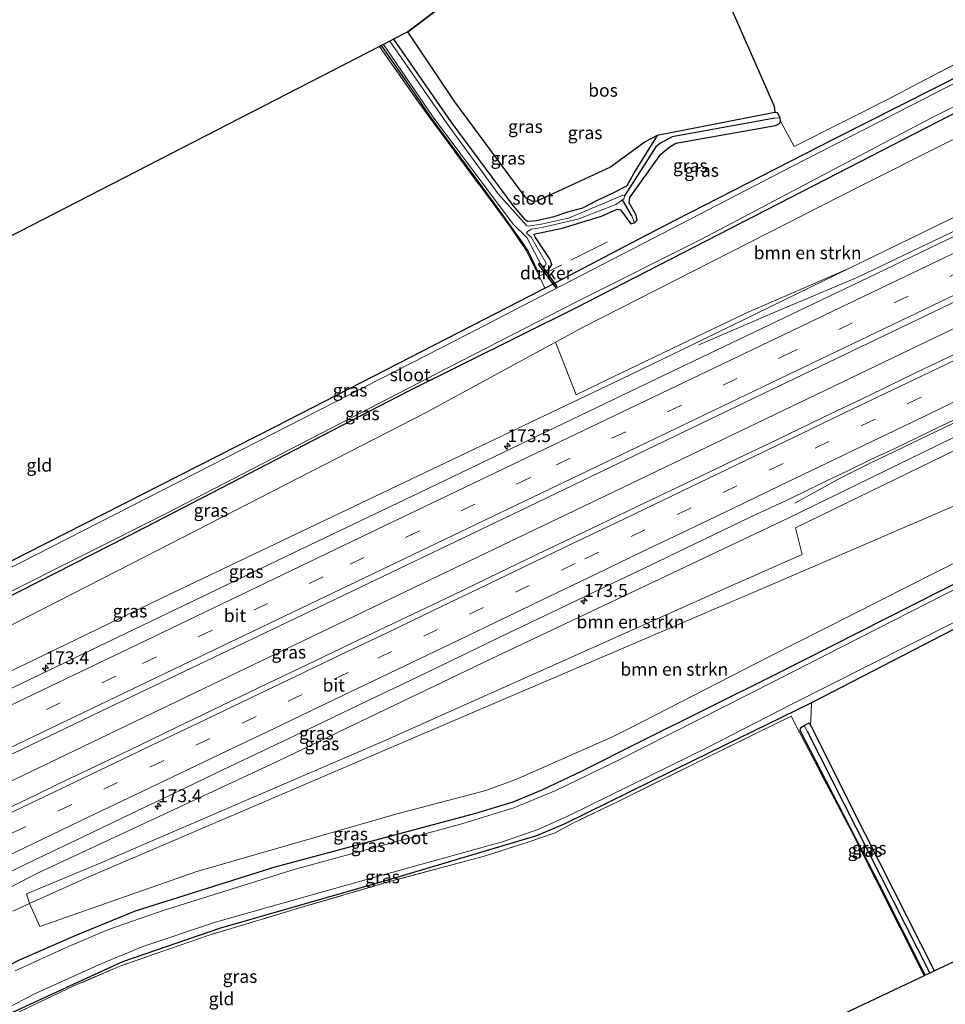
# Model space of a CAD drawing. Units: metres. Extents: x 209997 to 215072, y 572425 to 575000.
# Drawn here: x 211755 to 211936, y 573322 to 573514 of the extents above; entities that cross this region are included whole.
import ezdxf
from ezdxf.enums import TextEntityAlignment as Align

# ---------------------------------------------------------------- set-up
doc = ezdxf.new("R2010")
doc.units = ezdxf.units.M
doc.linetypes.add('IE-TERREINAFSCHEIDING', pattern=[10, 8, -2])
doc.linetypes.add('VW-3-9_STREEP', pattern=[12, 3, -9])
doc.layers.get('0').update_dxf_attribs({"lineweight": 25})
for name, color, linetype, lineweight in [('B-ME-AM-KILOMETR-S-B1', 7, 'Continuous', 18), ('B-ME-BV-GELEIDECONSTRUCTIE-GELEIDERAIL-L-B1', 213, 'BV-GELEIDERAIL', 18), ('B-ME-GR-BOMENSTRUIKEN-GV-B6', 93, 'Continuous', 18), ('B-ME-GW-KRUINLIJN-L-B1', 93, 'Continuous', 18), ('B-ME-GW-TEENLIJN-L-B1', 93, 'Continuous', 18), ('B-ME-IE-GRASLAND-GV-B6', 93, 'Continuous', 18), ('B-ME-IE-GRONDWERKLIJN-GROND_INGERICHT-GV-B6', 253, 'Continuous', 18), ('B-ME-IE-TERREINAFSCHEIDING-RASTERHEKWERK-L-B1', 8, 'IE-TERREINAFSCHEIDING', 18), ('B-ME-OG-WATER-GV-B6', 153, 'Continuous', 18), ('B-ME-VH-VERH_SOORT-BITUMEN-GV-B6', 8, 'IE-TERREINAFSCHEIDING-NATUURLIJK-HOUTWAL', 18), ('B-ME-VW-MARKERING-39STREEP-015-L-B1', 255, 'VW-3-9_STREEP', 18), ('B-ME-VW-MARKERING-STREEP-015-L-B1', 7, 'Continuous', 18)]:
    doc.layers.add(name, color=color, linetype=linetype, lineweight=lineweight)
for name, color, linetype in [('B-ME-GR-BOS-GV-B6', 10, 'Continuous'), ('B-ME-GW-INSTEEKWATERGANG-L-B1', 10, 'Continuous'), ('B-ME-GW-WATERGANG-GREPPEL-L-B1', 10, 'Continuous'), ('B-ME-KG-KADASTRAAL-OPNAMEDTMGRENS-L-B1', 10, 'Continuous'), ('B-ME-KW-DUIKER-GV-B6', 10, 'Continuous')]:
    doc.layers.add(name, color=color, linetype=linetype)
doc.styles.add('NLCS-ISO', font='NLCS-ISO.TTF')
doc.linetypes.add('BV-GELEIDERAIL', pattern='A,10,-3,[108,NLCS.SHX,S=1,R=0,X=0,Y=0],-3', length=16)
doc.linetypes.add('IE-TERREINAFSCHEIDING-NATUURLIJK-HOUTWAL', pattern='A,7,-1.5,[67,NLCS.SHX,S=0.75,R=45,X=0,Y=0],-1.5,7,-1.5,[70,NLCS.SHX,S=0.75,R=0,X=0,Y=0],-1.5', length=20)

# ---------------------------------------------------------------- blocks, each defined once
blk = doc.blocks.new('hecto')
for p, q in [((0, 0.625), (-0.625, 0)), ((0, -0.625), (0, 0.625)), ((-0.625, 0), (0.625, 0)), ((0.625, 0), (0, -0.625))]:
    blk.add_line(p, q)

msp = doc.modelspace()

# ---------------------------------------------------------------- linework, layer by layer
at = {"layer": 'B-ME-BV-GELEIDECONSTRUCTIE-GELEIDERAIL-L-B1'}
for points in [[(211887.8191, 573450.4468, 5.6195), (211903.0793, 573456.9884, 6.6638), (211918.7897, 573463.6513, 7.0668), (211960.5674, 573483.6483, 7.6529)], [(211650.7731, 573316.1445, 3.771), (211669.633, 573325.188, 3.8826), (211710.2081, 573344.6054, 4.3105), (211751.0066, 573364.1474, 4.7948), (211794.602, 573385.068, 5.3228), (211835.55, 573404.719, 5.979), (211876.0826, 573424.1711, 6.6196), (211917.3235, 573443.9656, 7.3036), (211954.8187, 573461.9277, 7.8016), (211965.3227, 573466.9557, 7.93)], [(211972.353, 573451.954, 7.645), (211966.531, 573449.165, 7.586), (211920.9, 573427.274, 6.88), (211915.481, 573424.52, 6.556), (211906.477, 573419.613, 6.022)]]:
    msp.add_polyline3d(points, dxfattribs=at)
at = {"layer": 'B-ME-GR-BOMENSTRUIKEN-GV-B6'}
for points in [[(211951.151, 573497.431, 1.146), (211957.05, 573484.779, 6.608), (211946.088, 573479.457, 6.49), (211917.006, 573465.308, 5.971), (211896.954, 573456.656, 5.581), (211871.369, 573444.32, 5.073), (211863.869, 573440.71, 5.01), (211859.881, 573450.975, 1.298), (211865.275, 573453.905, 1.224), (211919.09, 573481.312, 1.178), (211951.151, 573497.431, 1.146)], [(211974.335, 573447.702, 5.823), (211979.296, 573437.06, 1.588), (211902.043, 573403.78, 1.516), (211768.346, 573346.565, 2.019), (211757.353, 573341.608, 2.156), (211756.811, 573343.474, 2.491), (211771.154, 573349.494, 2.374), (211826.206, 573373.179, 2.027), (211893.649, 573403.293, 2.05), (211907.939, 573409.603, 2.219), (211906.606, 573414.801, 4.563), (211949.978, 573435.879, 5.491), (211974.335, 573447.702, 5.823)], [(211979.296, 573437.06, 1.588), (211983.226, 573428.632, 1.197), (211978.963, 573427.465, 1.225), (211972.821, 573425.356, 1.248), (211966.345, 573422.54, 1.303), (211901.536, 573389.705, 1.146), (211874.331, 573375.782, 1.071), (211870.996, 573374.075, 1.134), (211852.159, 573365.746, 1.118), (211846.306, 573363.649, 1.138), (211828.786, 573359.009, 1.274), (211789.991, 573347.826, 1.317), (211759.378, 573337.149, 1.582), (211757.353, 573341.608, 2.156), (211768.346, 573346.565, 2.019), (211902.043, 573403.78, 1.516), (211979.296, 573437.06, 1.588)]]:
    msp.add_polyline3d(points, dxfattribs=at)
at = {"layer": 'B-ME-GR-BOS-GV-B6'}
msp.add_polyline3d([(211879.92, 573548.244, 0.757), (211902.444, 573496.952, 0.686), (211902.578, 573495.731, 0.686), (211879.67, 573491.252, 0.768), (211877.307, 573489.999, 0.811), (211870.548, 573485.07, 0.714), (211856.255, 573478.431, 0.849), (211855.376, 573478.36, 0.818), (211854.102, 573479.067, 0.81), (211840.267, 573497.803, 0.904), (211831.111, 573511.446, 0.954), (211879.92, 573548.244, 0.757)], dxfattribs=at)
at = {"layer": 'B-ME-GW-INSTEEKWATERGANG-L-B1'}
msp.add_line((211875.402, 573484.332, 0.753), (211873.761, 573481.436, 0.803), dxfattribs=at)
for points in [[(211825.928, 573508.775, 0.538), (211830.934, 573501.47, 0.538), (211835.306, 573495.087, 0.6), (211847.574, 573478.478, 0.602), (211853.395, 573470.397, 0.656), (211854.524, 573468.641, 0.726), (211856.381, 573464.802, 0.908)], [(211828.325, 573510.01, 0.904), (211839.457, 573493.923, 0.915), (211851.539, 573477.581, 0.849), (211853.802, 573474.925, 0.779), (211854.454, 573474.54, 0.759), (211856.139, 573474.647, 0.744), (211859.598, 573475.445, 0.698), (211862.287, 573476.335, 0.71), (211865.209, 573477.166, 0.328), (211868.069, 573478.654, 0.23), (211871.243, 573480.125, 0.577), (211873.761, 573481.436, 0.803)], [(211857.812, 573461.525, 0.66), (211861.279, 573463.306, 0.662), (211876.002, 573471.021, 0.706), (211883.283, 573474.836, 0.757), (211914.015, 573490.496, 0.628), (211946.671, 573507.041, 0.619)], [(211949.229, 573501.555, 0.657), (211914.79, 573483.858, 0.78), (211863.732, 573457.628, 0.732), (211830.994, 573441.276, 0.642), (211779.897, 573414.834, 0.767), (211731.041, 573389.961, 0.642), (211695.465, 573371.639, 0.795), (211643.244, 573345.058, 0.818), (211634.329, 573340.459, 0.864)], [(211902.578, 573495.731, 0.686), (211879.67, 573491.252, 0.768), (211875.402, 573484.332, 0.753)], [(211902.702, 573493.197, 0.744), (211903.478, 573493.572, 0.686), (211903.691, 573494.034, 0.686), (211903.647, 573494.691, 0.686), (211903.108, 573495.638, 0.686), (211902.578, 573495.731, 0.686)], [(211856.381, 573464.802, 0.908), (211857.056, 573464.654, 0.97), (211858.022, 573464.885, 1.06), (211858.657, 573465.247, 1.142), (211859.142, 573466.012, 1.087), (211858.835, 573467.062, 1.11), (211855.947, 573471.375, 0.978), (211855.632, 573472.046, 0.943), (211861.189, 573473.206, 1.013), (211868.849, 573475.54, 1.186), (211871.872, 573476.884, 1.217), (211872.555, 573476.759, 1.096), (211874.561, 573474.041, 0.983), (211875.268, 573474.215, 0.885), (211875.761, 573474.759, 0.792), (211875.584, 573475.729, 0.835), (211874.207, 573478.149, 0.862), (211874.315, 573479.166, 0.854), (211880.414, 573487.631, 0.874), (211881.972, 573488.889, 0.924), (211883.339, 573489.716, 0.928), (211902.702, 573493.197, 0.744)], [(211631.868, 573345.771, 1.019), (211637.674, 573348.719, 1.04), (211644.034, 573352.036, 0.72), (211671.117, 573365.372, 0.83), (211692.666, 573376.977, 0.865), (211707.772, 573384.752, 0.779), (211749.445, 573406.139, 0.603), (211805.29, 573434.552, 0.631), (211857.812, 573461.525, 0.66)], [(211661.56, 573281.684, 1.319), (211664.664, 573283.076, 1.321), (211711.589, 573305.157, 1.2), (211721.01, 573310.271, 1.235), (211728.625, 573315.485, 1.231), (211741.872, 573323.54, 1.251), (211755.323, 573330.55, 1.266), (211766.604, 573335.508, 1.173), (211778.01, 573340.195, 1.165), (211805.237, 573348.753, 1.146), (211844.325, 573359.176, 0.915), (211851.632, 573361.445, 0.865), (211857.372, 573363.814, 0.845), (211865.082, 573367.487, 0.915), (211876.165, 573373.017, 0.904), (211903.064, 573386.435, 0.865), (211945.549, 573407.902, 1.034), (211966.286, 573418.724, 1.065), (211971.249, 573420.978, 1.034), (211976.94, 573422.932, 0.846), (211984.767, 573425.324, 0.91)], [(211987.957, 573418.483, 1.111), (211980.968, 573416.251, 1.115), (211977.566, 573415.114, 1.201), (211973.141, 573413.358, 1.205), (211957.141, 573405.164, 1.166), (211909.714, 573380.689, 1.153), (211886.723, 573369.493, 0.931), (211861.681, 573357.138, 0.822), (211856.132, 573354.766, 0.888), (211827.871, 573346.377, 0.771), (211794.592, 573336.771, 1.068), (211775.479, 573330.247, 0.974), (211766.856, 573326.267, 1.099), (211752.361, 573319.578, 0.978), (211733.421, 573308.65, 0.982), (211728.768, 573306.066, 0.915), (211719.459, 573299.623, 0.97), (211715.693, 573297.579, 1.118), (211711.806, 573295.68, 1.185), (211664.921, 573274.428, 0.959)], [(211931.872, 573327.615, 0.927), (211922.906, 573345.458, 1.015), (211912.686, 573365.404, 1.024), (211907.552, 573375.344, 1.026), (211907.671, 573375.874, 1.063), (211908.282, 573376.306, 1.123), (211909.139, 573376.759, 1.372)], [(211933.681, 573328.47, 1.107), (211920.273, 573355.032, 1.091), (211909.539, 573376.433, 1.333), (211909.139, 573376.759, 1.372)]]:
    msp.add_polyline3d(points, dxfattribs=at)
at = {"layer": 'B-ME-GW-KRUINLIJN-L-B1'}
for points in [[(211957.05, 573484.779, 6.608), (211946.088, 573479.457, 6.49), (211917.006, 573465.308, 5.971), (211886.465, 573450.448, 5.608), (211872.804, 573443.799, 5.432), (211824.799, 573420.964, 4.722), (211782.857, 573400.978, 4.043), (211725.9, 573373.453, 3.404), (211700.939, 573361.965, 3.06), (211698.616, 573360.704, 3.088), (211676.278, 573349.818, 2.795), (211638.315, 573331.855, 2.498)], [(211654.379, 573297.182, 2.527), (211659.907, 573299.807, 2.561), (211716.633, 573326.397, 3.096), (211718.987, 573327.589, 3.107), (211735.039, 573335.263, 3.17), (211747.352, 573341.572, 3.353), (211758.952, 573347.515, 3.552), (211804.547, 573368.76, 3.996), (211847.195, 573389.197, 4.726), (211890.114, 573409.527, 5.287), (211905.189, 573416.657, 5.737), (211963.653, 573445.2, 6.634), (211973.326, 573449.866, 6.761)]]:
    msp.add_polyline3d(points, dxfattribs=at)
at = {"layer": 'B-ME-GW-TEENLIJN-L-B1'}
for points in [[(211951.151, 573497.431, 1.146), (211919.09, 573481.312, 1.178), (211865.275, 573453.905, 1.224), (211859.881, 573450.975, 1.298), (211834.542, 573437.21, 1.341), (211780.001, 573409.209, 1.348), (211725.804, 573381.567, 1.313), (211688.393, 573362.509, 1.235), (211648.733, 573342.069, 1.442), (211636.92, 573334.867, 1.697)], [(211979.296, 573437.06, 1.588), (211902.043, 573403.78, 1.516), (211768.346, 573346.565, 2.019), (211757.353, 573341.608, 2.156), (211754.136, 573340.122, 1.957)]]:
    msp.add_polyline3d(points, dxfattribs=at)
at = {"layer": 'B-ME-GW-WATERGANG-GREPPEL-L-B1'}
for p, q in [((211874.761, 573475.605, 0.394), (211872.942, 573478.724, 0.09)), ((211908.909, 573375.173, 0.26), (211932.773, 573328.041, 0.459))]:
    msp.add_line(p, q, dxfattribs=at)
msp.add_polyline3d([(211902.589, 573494.596, 0.382), (211882.603, 573490.984, 0.503), (211880.301, 573489.758, 0.394), (211879.381, 573489.041, 0.304), (211873.283, 573479.454, 0.004)], dxfattribs=at)
at = {"layer": 'B-ME-IE-GRASLAND-GV-B6'}
for points in [[(211831.111, 573511.446, 0.954), (211840.267, 573497.803, 0.904), (211854.102, 573479.067, 0.81), (211855.376, 573478.36, 0.818), (211856.255, 573478.431, 0.849), (211870.548, 573485.07, 0.714), (211877.307, 573489.999, 0.811), (211879.67, 573491.252, 0.768), (211875.402, 573484.332, 0.753), (211873.761, 573481.436, 0.803), (211871.243, 573480.125, 0.577), (211868.069, 573478.654, 0.23), (211865.209, 573477.166, 0.328), (211862.287, 573476.335, 0.71), (211859.598, 573475.445, 0.698), (211856.139, 573474.647, 0.744), (211854.454, 573474.54, 0.759), (211853.802, 573474.925, 0.779), (211851.539, 573477.581, 0.849), (211839.457, 573493.923, 0.915), (211828.325, 573510.01, 0.904), (211831.111, 573511.446, 0.954)], [(211946.671, 573507.041, 0.619), (211914.015, 573490.496, 0.628), (211883.283, 573474.836, 0.757), (211876.002, 573471.021, 0.706), (211861.279, 573463.306, 0.662), (211857.812, 573461.525, 0.66), (211856.682, 573463.81, 1.095), (211856.161, 573464.85, 0.908), (211854.083, 573468.994, 0.873), (211850.943, 573473.543, 0.779), (211832.977, 573497.976, 0.834), (211825.578, 573508.594, 0.798), (211825.928, 573508.775, 0.538)], [(211825.928, 573508.775, 0.538), (211830.934, 573501.47, 0.538), (211835.306, 573495.087, 0.6), (211847.574, 573478.478, 0.602), (211853.395, 573470.397, 0.656), (211854.524, 573468.641, 0.726), (211856.381, 573464.802, 0.908), (211857.056, 573464.654, 0.97), (211858.022, 573464.885, 1.06), (211858.657, 573465.247, 1.142), (211859.142, 573466.012, 1.087), (211858.835, 573467.062, 1.11), (211855.947, 573471.375, 0.978), (211855.632, 573472.046, 0.943), (211861.189, 573473.206, 1.013), (211868.849, 573475.54, 1.186), (211871.872, 573476.884, 1.217), (211872.555, 573476.759, 1.096), (211874.561, 573474.041, 0.983), (211875.268, 573474.215, 0.885), (211875.761, 573474.759, 0.792), (211875.584, 573475.729, 0.835), (211874.207, 573478.149, 0.862), (211874.315, 573479.166, 0.854), (211880.414, 573487.631, 0.874), (211881.972, 573488.889, 0.924), (211883.339, 573489.716, 0.928), (211902.702, 573493.197, 0.744), (211903.478, 573493.572, 0.686), (211903.691, 573494.034, 0.686), (211906.344, 573489.076, 0.944), (211924.795, 573498.371, 0.803), (211930.697, 573501.503, 0.749), (211945.644, 573509.245, 0.899)], [(211826.346, 573508.99, 0.003), (211836.057, 573494.794, 0.003), (211851.603, 573473.965, 0.003), (211854.268, 573471.347, 0.003), (211855.766, 573468.515, 0.003), (211857.217, 573465.753, 0.003), (211857.781, 573465.795, 0.003), (211858.036, 573466.343, 0.003), (211855.137, 573471.434, 0.003), (211854.222, 573472.184, 0.003), (211854.406, 573472.508, 0.003), (211855.19, 573473.003, 0.003), (211857.173, 573473.293, 0.003), (211864.214, 573474.913, 0.004), (211871.616, 573477.786, 0.004), (211872.942, 573478.724, 0.09), (211874.761, 573475.605, 0.394), (211875.268, 573474.215, 0.885), (211874.561, 573474.041, 0.983), (211872.555, 573476.759, 1.096), (211871.872, 573476.884, 1.217), (211868.849, 573475.54, 1.186), (211861.189, 573473.206, 1.013), (211855.632, 573472.046, 0.943), (211855.947, 573471.375, 0.978), (211858.835, 573467.062, 1.11), (211859.142, 573466.012, 1.087), (211858.657, 573465.247, 1.142), (211858.022, 573464.885, 1.06), (211857.056, 573464.654, 0.97), (211856.381, 573464.802, 0.908), (211854.524, 573468.641, 0.726), (211853.395, 573470.397, 0.656), (211847.574, 573478.478, 0.602), (211835.306, 573495.087, 0.6), (211830.934, 573501.47, 0.538), (211825.928, 573508.775, 0.538), (211826.346, 573508.99, 0.003)], [(211828.325, 573510.01, 0.904), (211839.457, 573493.923, 0.915), (211851.539, 573477.581, 0.849), (211853.802, 573474.925, 0.779), (211854.454, 573474.54, 0.759), (211856.139, 573474.647, 0.744), (211859.598, 573475.445, 0.698), (211862.287, 573476.335, 0.71), (211865.209, 573477.166, 0.328), (211868.069, 573478.654, 0.23), (211871.243, 573480.125, 0.577), (211873.761, 573481.436, 0.803), (211875.402, 573484.332, 0.753), (211879.67, 573491.252, 0.768), (211902.578, 573495.731, 0.686), (211903.108, 573495.638, 0.686), (211903.647, 573494.691, 0.686), (211902.589, 573494.596, 0.382), (211882.603, 573490.984, 0.503), (211880.301, 573489.758, 0.394), (211879.381, 573489.041, 0.304), (211873.283, 573479.454, 0.004), (211872.982, 573479.609, 0.004), (211870.717, 573478.652, 0.004), (211865.32, 573476.399, 0.004), (211862.373, 573475.149, 0.004), (211857.04, 573473.947, 0.003), (211854.541, 573473.55, 0.003), (211854.223, 573473.691, 0.003), (211848.719, 573479.859, 0.003), (211838.609, 573493.68, 0.003), (211827.611, 573509.642, 0.003), (211828.325, 573510.01, 0.904)], [(211693.245, 573376.199, -0.242), (211692.666, 573376.977, 0.865), (211707.772, 573384.752, 0.779), (211749.445, 573406.139, 0.603), (211805.29, 573434.552, 0.631), (211857.812, 573461.525, 0.66), (211861.279, 573463.306, 0.662), (211876.002, 573471.021, 0.706), (211883.283, 573474.836, 0.757), (211914.015, 573490.496, 0.628), (211946.671, 573507.041, 0.619), (211947.034, 573506.262, -0.241), (211928.757, 573496.915, -0.241), (211906.025, 573485.246, -0.241), (211876.783, 573470.13, -0.242), (211861.09, 573462.017, -0.242), (211840.518, 573451.373, -0.242), (211792.825, 573427.027, -0.242), (211739.966, 573400.071, -0.242), (211693.245, 573376.199, -0.242)], [(211636.92, 573334.867, 1.697), (211634.329, 573340.459, 0.864), (211643.244, 573345.058, 0.818), (211695.465, 573371.639, 0.795), (211731.041, 573389.961, 0.642), (211779.897, 573414.834, 0.767), (211830.994, 573441.276, 0.642), (211863.732, 573457.628, 0.732), (211914.79, 573483.858, 0.78), (211949.229, 573501.555, 0.657), (211951.151, 573497.431, 1.146), (211919.09, 573481.312, 1.178), (211865.275, 573453.905, 1.224), (211859.881, 573450.975, 1.298), (211834.542, 573437.21, 1.341), (211780.001, 573409.209, 1.348), (211725.804, 573381.567, 1.313), (211688.393, 573362.509, 1.235), (211648.733, 573342.069, 1.442), (211636.92, 573334.867, 1.697)], [(211695.223, 573372.51, -0.242), (211736.244, 573393.621, -0.242), (211784.006, 573417.572, -0.242), (211836.731, 573444.858, -0.242), (211863.7, 573458.701, -0.242), (211888.282, 573471.073, -0.241), (211933.145, 573494.663, -0.241), (211948.815, 573502.443, -0.241), (211949.229, 573501.555, 0.657), (211914.79, 573483.858, 0.78), (211863.732, 573457.628, 0.732), (211830.994, 573441.276, 0.642), (211779.897, 573414.834, 0.767), (211731.041, 573389.961, 0.642), (211695.465, 573371.639, 0.795), (211695.223, 573372.51, -0.242)], [(211875.268, 573474.215, 0.885), (211874.761, 573475.605, 0.394), (211872.942, 573478.724, 0.09), (211873.271, 573478.957, 0.004), (211873.283, 573479.454, 0.004), (211879.381, 573489.041, 0.304), (211880.301, 573489.758, 0.394), (211882.603, 573490.984, 0.503), (211902.589, 573494.596, 0.382), (211903.647, 573494.691, 0.686), (211903.691, 573494.034, 0.686), (211903.478, 573493.572, 0.686), (211902.702, 573493.197, 0.744), (211883.339, 573489.716, 0.928), (211881.972, 573488.889, 0.924), (211880.414, 573487.631, 0.874), (211874.315, 573479.166, 0.854), (211874.207, 573478.149, 0.862), (211875.584, 573475.729, 0.835), (211875.761, 573474.759, 0.792), (211875.268, 573474.215, 0.885)], [(211725.9, 573373.453, 3.404), (211782.857, 573400.978, 4.043), (211824.799, 573420.964, 4.722), (211872.804, 573443.799, 5.432), (211886.465, 573450.448, 5.608), (211917.006, 573465.308, 5.971), (211946.088, 573479.457, 6.49), (211957.05, 573484.779, 6.608), (211961.7695, 573483.2618, 6.9274), (211920.712, 573463.5355, 6.3889), (211877.9309, 573443.0392, 5.6417), (211834.912, 573422.3798, 4.9448), (211808.9247, 573409.9653, 4.5553), (211766.0673, 573389.4056, 3.9669), (211724.388, 573369.4098, 3.477), (211683.3609, 573349.7434, 3.04), (211645.79, 573331.798, 2.746), (211637.4114, 573327.7888, 2.6814), (211638.315, 573331.855, 2.498), (211676.278, 573349.818, 2.795), (211698.616, 573360.704, 3.088), (211700.939, 573361.965, 3.06), (211725.9, 573373.453, 3.404)], [(211730.5085, 573359.4703, 3.7564), (211772.8321, 573379.7926, 4.2658), (211812.1109, 573398.5827, 4.8044), (211854.6474, 573418.9734, 5.4782), (211898.6541, 573440.152, 6.2188), (211940.0857, 573459.9696, 6.8734), (211963.3491, 573471.1141, 7.1648), (211967.258, 573462.878, 7.146), (211965.958, 573462.249, 7.126), (211956.962, 573457.883, 7.033), (211947.947, 573453.555, 6.923), (211939.015, 573449.282, 6.782), (211929.99, 573444.976, 6.623), (211920.999, 573440.599, 6.503), (211911.978, 573436.283, 6.35)], [(211638.315, 573331.855, 2.498), (211636.92, 573334.867, 1.697), (211648.733, 573342.069, 1.442), (211688.393, 573362.509, 1.235), (211725.804, 573381.567, 1.313), (211780.001, 573409.209, 1.348), (211834.542, 573437.21, 1.341), (211859.881, 573450.975, 1.298), (211863.869, 573440.71, 5.01), (211871.369, 573444.32, 5.073), (211896.954, 573456.656, 5.581), (211917.006, 573465.308, 5.971), (211886.465, 573450.448, 5.608), (211872.804, 573443.799, 5.432), (211824.799, 573420.964, 4.722), (211782.857, 573400.978, 4.043), (211725.9, 573373.453, 3.404), (211700.939, 573361.965, 3.06), (211698.616, 573360.704, 3.088), (211676.278, 573349.818, 2.795), (211638.315, 573331.855, 2.498)], [(211973.326, 573449.866, 6.761), (211963.653, 573445.2, 6.634), (211905.189, 573416.657, 5.737), (211890.114, 573409.527, 5.287), (211847.195, 573389.197, 4.726), (211804.547, 573368.76, 3.996), (211758.952, 573347.515, 3.552), (211747.352, 573341.572, 3.353)], [(211747.352, 573341.572, 3.353), (211758.952, 573347.515, 3.552), (211804.547, 573368.76, 3.996), (211847.195, 573389.197, 4.726), (211890.114, 573409.527, 5.287), (211905.189, 573416.657, 5.737), (211963.653, 573445.2, 6.634), (211973.326, 573449.866, 6.761), (211974.335, 573447.702, 5.823), (211949.978, 573435.879, 5.491), (211906.606, 573414.801, 4.563), (211907.939, 573409.603, 2.219), (211893.649, 573403.293, 2.05), (211826.206, 573373.179, 2.027), (211771.154, 573349.494, 2.374), (211756.811, 573343.474, 2.491), (211757.353, 573341.608, 2.156), (211754.136, 573340.122, 1.957)], [(211749.96, 573346.039, 3.64), (211758.974, 573350.369, 3.75), (211767.998, 573354.677, 3.838), (211777.019, 573358.993, 3.942), (211786.048, 573363.29, 4.049), (211795.063, 573367.62, 4.158), (211804.094, 573371.912, 4.264), (211813.104, 573376.252, 4.402), (211822.119, 573380.578, 4.548), (211831.154, 573384.866, 4.671), (211840.168, 573389.196, 4.809), (211849.17, 573393.55, 4.973), (211857.711, 573397.634, 5.106), (211867.213, 573402.178, 5.264), (211876.226, 573406.51, 5.398), (211885.236, 573410.85, 5.565), (211894.253, 573415.173, 5.712), (211898.862, 573417.397, 5.795), (211903.425, 573419.444, 5.796), (211907.923, 573421.629, 5.904), (211912.414, 573423.827, 5.99), (211916.94, 573425.953, 6.034), (211921.427, 573428.159, 6.125), (211925.954, 573430.284, 6.182), (211934.962, 573434.624, 6.352), (211943.995, 573438.916, 6.482)], [(211911.978, 573436.283, 6.35), (211902.955, 573431.971, 6.194), (211893.936, 573427.652, 6.043), (211884.92, 573423.326, 5.895), (211875.898, 573419.013, 5.74), (211866.891, 573414.667, 5.603), (211857.865, 573410.364, 5.443), (211848.842, 573406.054, 5.294), (211839.851, 573401.675, 5.15), (211830.813, 573397.396, 5.013), (211821.777, 573393.111, 4.869), (211812.779, 573388.749, 4.757), (211803.728, 573384.495, 4.619), (211794.744, 573380.103, 4.49), (211785.723, 573375.788, 4.362), (211776.723, 573371.429, 4.257), (211767.704, 573367.11, 4.139), (211763.042, 573364.89, 4.094), (211758.675, 573362.81, 4.052), (211749.669, 573358.464, 3.945)], [(211754.136, 573340.122, 1.957), (211757.353, 573341.608, 2.156), (211759.378, 573337.149, 1.582), (211789.991, 573347.826, 1.317), (211828.786, 573359.009, 1.274), (211846.306, 573363.649, 1.138), (211852.159, 573365.746, 1.118), (211870.996, 573374.075, 1.134), (211874.331, 573375.782, 1.071), (211901.536, 573389.705, 1.146), (211966.345, 573422.54, 1.303)], [(211968.127, 573418.387, -0.202), (211902.915, 573385.089, -0.203), (211872.029, 573369.448, -0.203), (211859.945, 573363.612, -0.203), (211851.735, 573360.215, -0.203), (211841.584, 573357.117, -0.203), (211809.175, 573348.28, -0.203), (211783.596, 573340.334, -0.203), (211772.789, 573336.574, -0.203), (211764.499, 573333.027, -0.203), (211754.581, 573328.476, -0.203)], [(211744.663, 573316.794, -0.203), (211758.199, 573323.938, -0.203), (211771.502, 573329.92, -0.203), (211779.679, 573333.281, -0.203), (211793.607, 573337.976, -0.203), (211819.812, 573345.347, -0.203), (211849.716, 573353.707, -0.203), (211856.624, 573356.111, -0.203), (211862.642, 573358.846, -0.203), (211889.601, 573372.056, -0.203), (211905.794, 573380.403, -0.203), (211959.632, 573407.554, -0.202)], [(211755.323, 573330.55, 1.266), (211766.604, 573335.508, 1.173), (211778.01, 573340.195, 1.165), (211805.237, 573348.753, 1.146), (211844.325, 573359.176, 0.915), (211851.632, 573361.445, 0.865), (211857.372, 573363.814, 0.845), (211865.082, 573367.487, 0.915), (211876.165, 573373.017, 0.904), (211903.064, 573386.435, 0.865), (211945.549, 573407.902, 1.034)], [(211945.549, 573407.902, 1.034), (211903.064, 573386.435, 0.865), (211876.165, 573373.017, 0.904), (211865.082, 573367.487, 0.915), (211857.372, 573363.814, 0.845), (211851.632, 573361.445, 0.865), (211844.325, 573359.176, 0.915), (211805.237, 573348.753, 1.146), (211778.01, 573340.195, 1.165), (211766.604, 573335.508, 1.173), (211755.323, 573330.55, 1.266)], [(211957.141, 573405.164, 1.166), (211909.714, 573380.689, 1.153), (211886.723, 573369.493, 0.931), (211861.681, 573357.138, 0.822), (211856.132, 573354.766, 0.888), (211827.871, 573346.377, 0.771), (211794.592, 573336.771, 1.068), (211775.479, 573330.247, 0.974), (211766.856, 573326.267, 1.099), (211752.361, 573319.578, 0.978)], [(211752.361, 573319.578, 0.978), (211766.856, 573326.267, 1.099), (211775.479, 573330.247, 0.974), (211794.592, 573336.771, 1.068), (211827.871, 573346.377, 0.771), (211856.132, 573354.766, 0.888), (211861.681, 573357.138, 0.822), (211886.723, 573369.493, 0.931), (211909.714, 573380.689, 1.153), (211909.591, 573377.233, 1.703), (211909.539, 573376.433, 1.333), (211909.139, 573376.759, 1.372), (211908.282, 573376.306, 1.123)], [(211908.282, 573376.306, 1.123), (211907.671, 573375.874, 1.063), (211907.552, 573375.344, 1.026), (211912.686, 573365.404, 1.024), (211922.906, 573345.458, 1.015), (211931.872, 573327.615, 0.927), (211931.721, 573327.543, 1.188), (211917.61, 573355.475, 1.266), (211906.941, 573375.808, 1.376), (211905.785, 573378.127, 1.115), (211888.96, 573369.856, 1.038), (211871.789, 573361.352, 0.905), (211863.219, 573357.269, 0.869), (211859.778, 573355.396, 0.802), (211854.658, 573353.614, 0.904), (211846.229, 573350.911, 0.906), (211827.999, 573345.992, 0.983), (211810.43, 573340.877, 1.146), (211792.417, 573335.441, 1.175), (211782.953, 573332.183, 1.128), (211774.83, 573329.351, 1.074), (211766.172, 573325.607, 1.138), (211757.942, 573321.733, 1.107), (211751.133, 573318.406, 1.109)], [(211932.773, 573328.041, 0.459), (211931.872, 573327.615, 0.927), (211922.906, 573345.458, 1.015), (211912.686, 573365.404, 1.024), (211907.552, 573375.344, 1.026), (211907.671, 573375.874, 1.063), (211908.282, 573376.306, 1.123), (211908.909, 573375.173, 0.26), (211932.773, 573328.041, 0.459)], [(211933.681, 573328.47, 1.107), (211932.773, 573328.041, 0.459), (211908.909, 573375.173, 0.26), (211908.282, 573376.306, 1.123), (211909.139, 573376.759, 1.372), (211909.539, 573376.433, 1.333), (211920.273, 573355.032, 1.091), (211933.681, 573328.47, 1.107)]]:
    msp.add_polyline3d(points, dxfattribs=at)
at = {"layer": 'B-ME-IE-GRONDWERKLIJN-GROND_INGERICHT-GV-B6'}
for points in [[(211912.784, 573573.221, 1.587), (211916.4, 573571.973, 1.531), (211945.644, 573509.245, 0.899), (211930.697, 573501.503, 0.749), (211924.795, 573498.371, 0.803), (211906.344, 573489.076, 0.944), (211903.691, 573494.034, 0.686), (211903.647, 573494.691, 0.686), (211903.108, 573495.638, 0.686), (211902.578, 573495.731, 0.686), (211902.444, 573496.952, 0.686), (211879.92, 573548.244, 0.757), (211912.784, 573573.221, 1.587)], [(211825.578, 573508.594, 0.798), (211832.977, 573497.976, 0.834), (211850.943, 573473.543, 0.779), (211854.083, 573468.994, 0.873), (211856.161, 573464.85, 0.908), (211856.682, 573463.81, 1.095), (211857.812, 573461.525, 0.66), (211805.29, 573434.552, 0.631), (211749.445, 573406.139, 0.603), (211707.772, 573384.752, 0.779), (211692.666, 573376.977, 0.865), (211671.117, 573365.372, 0.83), (211644.034, 573352.036, 0.72), (211637.674, 573348.719, 1.04), (211631.868, 573345.771, 1.019), (211608.208, 573396.839, 0.873), (211825.578, 573508.594, 0.798)], [(211933.681, 573328.47, 1.107), (211920.273, 573355.032, 1.091), (211909.539, 573376.433, 1.333), (211909.591, 573377.233, 1.703), (211909.714, 573380.689, 1.153), (211957.141, 573405.164, 1.166), (211973.141, 573413.358, 1.205), (211977.566, 573415.114, 1.201), (211980.968, 573416.251, 1.115), (211987.957, 573418.483, 1.111), (212012.78, 573365.237, 1.455), (211933.681, 573328.47, 1.107)], [(211751.133, 573318.406, 1.109), (211757.942, 573321.733, 1.107), (211766.172, 573325.607, 1.138), (211774.83, 573329.351, 1.074), (211782.953, 573332.183, 1.128), (211792.417, 573335.441, 1.175), (211810.43, 573340.877, 1.146), (211827.999, 573345.992, 0.983), (211846.229, 573350.911, 0.906), (211854.658, 573353.614, 0.904), (211859.778, 573355.396, 0.802), (211863.219, 573357.269, 0.869), (211871.789, 573361.352, 0.905), (211888.96, 573369.856, 1.038), (211905.785, 573378.127, 1.115), (211906.941, 573375.808, 1.376), (211917.61, 573355.475, 1.266), (211931.721, 573327.543, 1.188), (211888.671, 573307.175, 1.181), (211806.935, 573282.744, 1.672), (211687.654, 573225.363, 1.213)]]:
    msp.add_polyline3d(points, dxfattribs=at)
at = {"layer": 'B-ME-IE-TERREINAFSCHEIDING-RASTERHEKWERK-L-B1'}
msp.add_line((211870.001, 573470.538, 0.916), (211856.682, 573463.81, 1.095), dxfattribs=at)
for points in [[(211879.92, 573548.244, 0.757), (211902.444, 573496.952, 0.686), (211902.578, 573495.731, 0.686)], [(211856.682, 573463.81, 1.095), (211856.161, 573464.85, 0.908), (211854.083, 573468.994, 0.873), (211850.943, 573473.543, 0.779), (211832.977, 573497.976, 0.834), (211825.578, 573508.594, 0.798)], [(211924.795, 573498.371, 0.803), (211930.697, 573501.503, 0.749), (211945.644, 573509.245, 0.899)], [(211906.941, 573375.808, 1.376), (211905.785, 573378.127, 1.115), (211888.96, 573369.856, 1.038), (211871.789, 573361.352, 0.905), (211863.219, 573357.269, 0.869), (211859.778, 573355.396, 0.802), (211854.658, 573353.614, 0.904), (211846.229, 573350.911, 0.906), (211827.999, 573345.992, 0.983), (211810.43, 573340.877, 1.146), (211792.417, 573335.441, 1.175), (211782.953, 573332.183, 1.128), (211774.83, 573329.351, 1.074), (211766.172, 573325.607, 1.138), (211757.942, 573321.733, 1.107), (211751.133, 573318.406, 1.109), (211741.601, 573313.139, 1.122), (211733.239, 573308.192, 1.107), (211723.269, 573301.538, 1.097), (211718.365, 573298.554, 1.158), (211713.123, 573295.885, 1.234), (211703.924, 573291.691, 1.241), (211686.212, 573283.664, 1.056), (211665.076, 573274.094, 1.112)], [(211906.941, 573375.808, 1.376), (211917.61, 573355.475, 1.266), (211931.721, 573327.543, 1.188)]]:
    msp.add_polyline3d(points, dxfattribs=at)
at = {"layer": 'B-ME-KG-KADASTRAAL-OPNAMEDTMGRENS-L-B1'}
for points in [[(211915.024, 573574.924, 1.626), (211912.784, 573573.221, 1.587), (211879.92, 573548.244, 0.757), (211831.111, 573511.446, 0.954), (211828.325, 573510.01, 0.904), (211827.611, 573509.642, 0.003), (211826.346, 573508.99, 0.003), (211825.928, 573508.775, 0.538), (211825.578, 573508.594, 0.798), (211608.208, 573396.839, 0.873)], [(212012.78, 573365.237, 1.455), (211933.681, 573328.47, 1.107), (211932.773, 573328.041, 0.459), (211931.872, 573327.615, 0.927), (211931.721, 573327.543, 1.188), (211888.671, 573307.175, 1.181), (211806.935, 573282.744, 1.672), (211687.654, 573225.363, 1.213)]]:
    msp.add_polyline3d(points, dxfattribs=at)
at = {"layer": 'B-ME-KW-DUIKER-GV-B6'}
msp.add_polyline3d([(211856.8112, 573466.3583, -0.3), (211860.1412, 573461.7883, -0.5), (211859.8988, 573461.6117, -0.5), (211856.5688, 573466.1817, -0.3), (211856.8112, 573466.3583, -0.3)], dxfattribs=at)
at = {"layer": 'B-ME-OG-WATER-GV-B6'}
for points in [[(211827.611, 573509.642, 0.003), (211838.609, 573493.68, 0.003), (211848.719, 573479.859, 0.003), (211854.223, 573473.691, 0.003), (211854.541, 573473.55, 0.003), (211857.04, 573473.947, 0.003), (211862.373, 573475.149, 0.004), (211865.32, 573476.399, 0.004), (211870.717, 573478.652, 0.004), (211872.982, 573479.609, 0.004), (211873.283, 573479.454, 0.004), (211873.271, 573478.957, 0.004), (211872.942, 573478.724, 0.09), (211871.616, 573477.786, 0.004), (211864.214, 573474.913, 0.004), (211857.173, 573473.293, 0.003), (211855.19, 573473.003, 0.003), (211854.406, 573472.508, 0.003), (211854.222, 573472.184, 0.003), (211855.137, 573471.434, 0.003), (211858.036, 573466.343, 0.003), (211857.781, 573465.795, 0.003), (211857.217, 573465.753, 0.003), (211855.766, 573468.515, 0.003), (211854.268, 573471.347, 0.003), (211851.603, 573473.965, 0.003), (211836.057, 573494.794, 0.003), (211826.346, 573508.99, 0.003), (211827.611, 573509.642, 0.003)], [(211695.223, 573372.51, -0.242), (211693.245, 573376.199, -0.242), (211739.966, 573400.071, -0.242), (211792.825, 573427.027, -0.242), (211840.518, 573451.373, -0.242), (211861.09, 573462.017, -0.242), (211876.783, 573470.13, -0.242), (211906.025, 573485.246, -0.241), (211928.757, 573496.915, -0.241), (211947.034, 573506.262, -0.241), (211948.815, 573502.443, -0.241), (211933.145, 573494.663, -0.241), (211888.282, 573471.073, -0.241), (211863.7, 573458.701, -0.242), (211836.731, 573444.858, -0.242), (211784.006, 573417.572, -0.242), (211736.244, 573393.621, -0.242), (211695.223, 573372.51, -0.242)], [(211754.581, 573328.476, -0.203), (211764.499, 573333.027, -0.203), (211772.789, 573336.574, -0.203), (211783.596, 573340.334, -0.203), (211809.175, 573348.28, -0.203), (211841.584, 573357.117, -0.203), (211851.735, 573360.215, -0.203), (211859.945, 573363.612, -0.203), (211872.029, 573369.448, -0.203), (211902.915, 573385.089, -0.203), (211968.127, 573418.387, -0.202)], [(211959.632, 573407.554, -0.202), (211905.794, 573380.403, -0.203), (211889.601, 573372.056, -0.203), (211862.642, 573358.846, -0.203), (211856.624, 573356.111, -0.203), (211849.716, 573353.707, -0.203), (211819.812, 573345.347, -0.203), (211793.607, 573337.976, -0.203), (211779.679, 573333.281, -0.203), (211771.502, 573329.92, -0.203), (211758.199, 573323.938, -0.203), (211744.663, 573316.794, -0.203)]]:
    msp.add_polyline3d(points, dxfattribs=at)
at = {"layer": 'B-ME-VH-VERH_SOORT-BITUMEN-GV-B6'}
for points in [[(211898.6541, 573440.152, 6.2188), (211854.6474, 573418.9734, 5.4782), (211812.1109, 573398.5827, 4.8044), (211772.8321, 573379.7926, 4.2658), (211730.5085, 573359.4703, 3.7564), (211688.6404, 573339.5226, 3.3361), (211671.6631, 573331.3503, 3.1715), (211653.0662, 573322.4235, 3.035), (211637.4114, 573327.7888, 2.6814), (211645.79, 573331.798, 2.746), (211683.3609, 573349.7434, 3.04), (211724.388, 573369.4098, 3.477), (211766.0673, 573389.4056, 3.9669), (211808.9247, 573409.9653, 4.5553), (211834.912, 573422.3798, 4.9448), (211877.9309, 573443.0392, 5.6417), (211920.712, 573463.5355, 6.3889), (211961.7695, 573483.2618, 6.9274), (211963.3491, 573471.1141, 7.1648), (211940.0857, 573459.9696, 6.8734), (211898.6541, 573440.152, 6.2188)], [(211749.669, 573358.464, 3.945), (211758.675, 573362.81, 4.052), (211763.042, 573364.89, 4.094), (211767.704, 573367.11, 4.139), (211776.723, 573371.429, 4.257), (211785.723, 573375.788, 4.362), (211794.744, 573380.103, 4.49), (211803.728, 573384.495, 4.619), (211812.779, 573388.749, 4.757), (211821.777, 573393.111, 4.869), (211830.813, 573397.396, 5.013), (211839.851, 573401.675, 5.15), (211848.842, 573406.054, 5.294), (211857.865, 573410.364, 5.443), (211866.891, 573414.667, 5.603), (211875.898, 573419.013, 5.74), (211884.92, 573423.326, 5.895), (211893.936, 573427.652, 6.043), (211902.955, 573431.971, 6.194), (211911.978, 573436.283, 6.35), (211920.999, 573440.599, 6.503), (211929.99, 573444.976, 6.623), (211939.015, 573449.282, 6.782)], [(211943.995, 573438.916, 6.482), (211934.962, 573434.624, 6.352), (211925.954, 573430.284, 6.182), (211921.427, 573428.159, 6.125), (211916.94, 573425.953, 6.034), (211912.414, 573423.827, 5.99), (211907.923, 573421.629, 5.904), (211903.425, 573419.444, 5.796), (211898.862, 573417.397, 5.795), (211894.253, 573415.173, 5.712), (211885.236, 573410.85, 5.565), (211876.226, 573406.51, 5.398), (211867.213, 573402.178, 5.264), (211857.711, 573397.634, 5.106), (211849.17, 573393.55, 4.973), (211840.168, 573389.196, 4.809), (211831.154, 573384.866, 4.671), (211822.119, 573380.578, 4.548), (211813.104, 573376.252, 4.402), (211804.094, 573371.912, 4.264), (211795.063, 573367.62, 4.158), (211786.048, 573363.29, 4.049), (211777.019, 573358.993, 3.942), (211767.998, 573354.677, 3.838), (211758.974, 573350.369, 3.75), (211749.96, 573346.039, 3.64)]]:
    msp.add_polyline3d(points, dxfattribs=at)
at = {"layer": 'B-ME-VW-MARKERING-39STREEP-015-L-B1'}
for points in [[(211646.5113, 573324.67, 2.9276), (211659.1394, 573330.7174, 3.0218), (211698.9926, 573349.8318, 3.3755), (211739.0307, 573369.023, 3.8088), (211779.4302, 573388.3859, 4.3041), (211819.8283, 573407.7518, 4.8841), (211860.0357, 573427.0524, 5.518), (211904.2214, 573448.2331, 6.2791), (211944.6194, 573467.599, 6.8967), (211962.6815, 573476.2484, 7.1151)], [(211940.053, 573444.54, 6.718), (211931.09, 573440.237, 6.577), (211922.151, 573435.944, 6.427), (211913.142, 573431.617, 6.276), (211904.21, 573427.327, 6.12), (211895.221, 573423.01, 5.971), (211886.264, 573418.708, 5.816), (211877.289, 573414.398, 5.674), (211868.292, 573410.075, 5.508), (211863.715, 573407.878, 5.436), (211854.76, 573403.579, 5.292), (211845.829, 573399.279, 5.145), (211836.899, 573394.989, 5.014), (211827.923, 573390.692, 4.877), (211819.455, 573386.638, 4.752), (211810.51, 573382.346, 4.621), (211801.522, 573378.048, 4.49), (211792.529, 573373.759, 4.371), (211783.551, 573369.476, 4.248), (211774.558, 573365.175, 4.139), (211765.624, 573360.893, 4.038), (211756.651, 573356.599, 3.939), (211747.658, 573352.309, 3.832)]]:
    msp.add_polyline3d(points, dxfattribs=at)
at = {"layer": 'B-ME-VW-MARKERING-STREEP-015-L-B1'}
for points in [[(211641.4153, 573326.4165, 2.8055), (211659.8087, 573335.224, 2.945), (211700.4016, 573354.6451, 3.3042), (211740.9547, 573374.1496, 3.7542), (211781.5393, 573393.5881, 4.2608), (211821.9377, 573412.952, 4.8515), (211862.3317, 573432.325, 5.4851), (211902.9089, 573451.7792, 6.1933), (211943.3208, 573471.1153, 6.8079), (211962.1748, 573480.145, 7.0392)], [(211651.4102, 573322.9911, 3.0387), (211662.8539, 573328.4837, 3.1232), (211703.072, 573347.7614, 3.4893), (211743.4795, 573367.1067, 3.9293), (211783.8797, 573386.4678, 4.4345), (211824.2778, 573405.8331, 5.0138), (211864.6799, 573425.1901, 5.6665), (211905.2357, 573444.689, 6.3616), (211945.6457, 573464.0294, 6.9852), (211963.1794, 573472.4196, 7.1951)], [(211952.048, 573454.404, 6.999), (211943.077, 573450.091, 6.871), (211934.283, 573445.871, 6.736), (211925.431, 573441.622, 6.597), (211916.454, 573437.311, 6.451), (211907.467, 573432.994, 6.303), (211898.479, 573428.677, 6.155), (211889.582, 573424.401, 6.002), (211880.7, 573420.133, 5.852), (211871.792, 573415.852, 5.7), (211862.925, 573411.589, 5.543), (211854.018, 573407.314, 5.406), (211845.012, 573402.98, 5.256), (211836.056, 573398.676, 5.124), (211827.172, 573394.43, 4.992), (211818.265, 573390.17, 4.862), (211809.333, 573385.9, 4.733), (211800.477, 573381.65, 4.601), (211791.579, 573377.397, 4.48), (211782.692, 573373.156, 4.364), (211773.829, 573368.906, 4.255), (211764.826, 573364.595, 4.152), (211755.92, 573360.339, 4.053), (211747.01, 573356.09, 3.948)], [(211957.385, 573448.835, 6.847), (211948.403, 573444.533, 6.722), (211939.436, 573440.232, 6.595), (211930.484, 573435.932, 6.451), (211921.506, 573431.62, 6.303), (211912.57, 573427.326, 6.151), (211903.609, 573423.02, 5.994), (211894.676, 573418.727, 5.841), (211885.679, 573414.408, 5.7), (211876.704, 573410.093, 5.538), (211867.73, 573405.781, 5.387), (211858.734, 573401.461, 5.24), (211849.756, 573397.14, 5.093), (211840.837, 573392.866, 4.956), (211831.844, 573388.56, 4.817), (211822.914, 573384.285, 4.679), (211813.928, 573379.983, 4.552), (211804.913, 573375.666, 4.413), (211795.923, 573371.376, 4.293), (211786.901, 573367.064, 4.181), (211777.977, 573362.802, 4.062), (211768.97, 573358.486, 3.963), (211760.065, 573354.215, 3.867), (211751.056, 573349.916, 3.759)]]:
    msp.add_polyline3d(points, dxfattribs=at)

# ---------------------------------------------------------------- block references
at = {"layer": 'B-ME-AM-KILOMETR-S-B1', "rotation": 90}
for p in [(211850.474, 573430.712, 5.2), (211865.417, 573400.553, 10.499), (211760.493, 573387.454, 4), (211782.408, 573360.567, 4)]:
    msp.add_blockref('hecto', p, dxfattribs=at)

# ---------------------------------------------------------------- texts
at = {"layer": 'B-ME-AM-KILOMETR-S-B1', "ltscale": 0.2, "style": 'NLCS-ISO'}
for s, p in [('173.5', (211850.474, 573430.712, 5.2)), ('173.5', (211865.417, 573400.553, 10.499)), ('173.4', (211760.493, 573387.454, 4)), ('173.4', (211782.408, 573360.567, 4))]:
    msp.add_text(s, height=2.5, dxfattribs=at).set_placement(p, align=Align.BOTTOM_LEFT)
at = {"layer": 'B-ME-GR-BOMENSTRUIKEN-GV-B6', "ltscale": 0.2, "style": 'NLCS-ISO'}
for p in [(211908.9895, 573468.3895), (211874.4655, 573396.4723), (211883.0101, 573387.2357)]:
    msp.add_text('bmn en strkn', height=2.5, dxfattribs=at).set_placement(p, align=Align.MIDDLE_CENTER)
at = {"layer": 'B-ME-GR-BOS-GV-B6', "ltscale": 0.2, "style": 'NLCS-ISO'}
msp.add_text('bos', height=2.5, dxfattribs=at).set_placement((211869.1248, 573500.0499), align=Align.MIDDLE_CENTER)
at = {"layer": 'B-ME-IE-GRASLAND-GV-B6', "ltscale": 0.2, "style": 'NLCS-ISO'}
for p in [(211853.9975, 573492.993), (211865.629, 573491.78), (211850.598, 573486.822), (211886.1245, 573485.385), (211888.3165, 573484.453), (211819.85, 573441.62), (211822.226, 573437.041), (211792.74, 573418.211), (211799.5904, 573406.2839), (211776.963, 573398.5815), (211807.9025, 573390.5816), (211813.2715, 573374.8035), (211814.357, 573372.732), (211819.94, 573355.158), (211823.355, 573352.9035), (211920.1625, 573351.9605), (211920.9815, 573352.4), (211826.1645, 573346.8015), (211798.3965, 573327.3915)]:
    msp.add_text('gras', height=2.5, dxfattribs=at).set_placement(p, align=Align.MIDDLE_CENTER)
at = {"layer": 'B-ME-IE-GRONDWERKLIJN-GROND_INGERICHT-GV-B6', "ltscale": 0.2, "style": 'NLCS-ISO'}
for p in [(211759.2875, 573427.0025), (211794.7904, 573323.0358)]:
    msp.add_text('gld', height=2.5, dxfattribs=at).set_placement(p, align=Align.MIDDLE_CENTER)
at = {"layer": 'B-ME-KW-DUIKER-GV-B6', "ltscale": 0.2, "style": 'NLCS-ISO'}
msp.add_text('duiker', height=2.5, dxfattribs=at).set_placement((211858.0462, 573464.4597), align=Align.MIDDLE_CENTER)
at = {"layer": 'B-ME-OG-WATER-GV-B6', "ltscale": 0.2, "style": 'NLCS-ISO'}
for p in [(211855.4577, 573479.0199), (211831.534, 573444.6217), (211831.012, 573354.4148)]:
    msp.add_text('sloot', height=2.5, dxfattribs=at).set_placement(p, align=Align.MIDDLE_CENTER)
at = {"layer": 'B-ME-VH-VERH_SOORT-BITUMEN-GV-B6', "ltscale": 0.2, "style": 'NLCS-ISO'}
for p in [(211797.4037, 573397.7062), (211816.6531, 573384.1505)]:
    msp.add_text('bit', height=2.5, dxfattribs=at).set_placement(p, align=Align.MIDDLE_CENTER)

doc.saveas('drawing.dxf')
